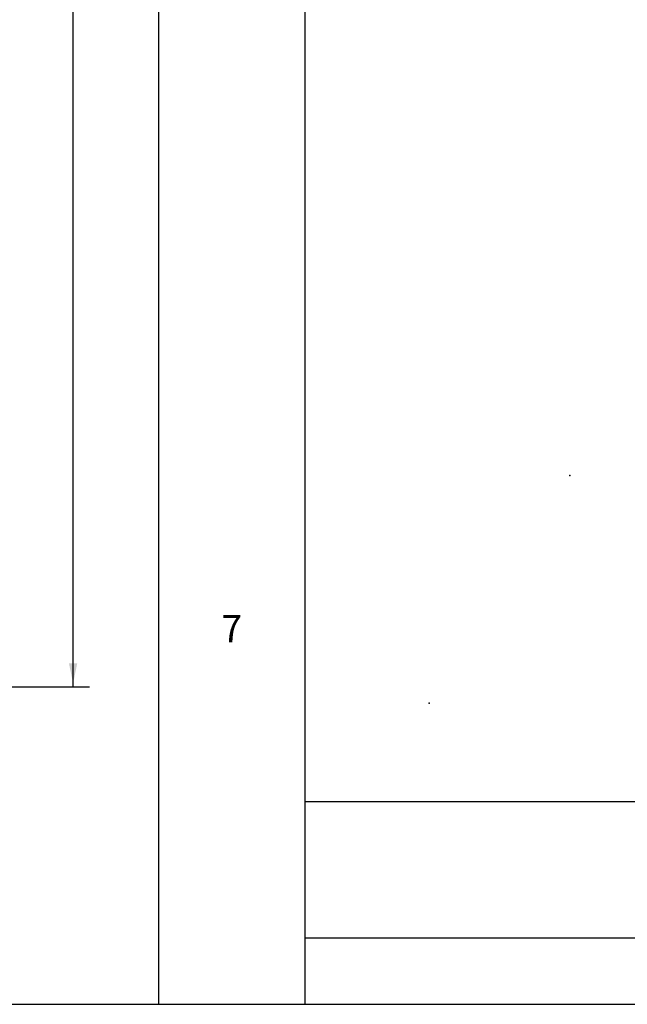
# Model space of a CAD drawing. Extents: x -9 to 18, y -20009 to 19991.
# Drawn here: x -3 to 0, y -13 to -8 of the extents above; entities that cross this region are included whole.
import ezdxf

# ---------------------------------------------------------------- set-up
doc = ezdxf.new("R2010")
doc.units = 0
doc.header["$MEASUREMENT"] = 0
doc.linetypes.add('C_SOLID_L', pattern=[0])
doc.linetypes.add('C_SOLID_M', pattern=[0])
doc.layers.get('0').update_dxf_attribs({"color": 32, "linetype": 'C_SOLID_M'})
doc.layers.add('DITTOS', color=7, linetype='C_SOLID_M')
doc.layers.add('MO_001_VIEW_PV', color=7, linetype='C_SOLID_M')
doc.styles.get("Standard").update_dxf_attribs({"font": 'monotxt', "height": 0.164063})
doc.dimstyles.get("Standard").update_dxf_attribs({"dimtxt": 0.16, "dimasz": 0.18, "dimexe": 0.18, "dimexo": 0.06, "dimgap": 0.09, "dimtad": 1, "dimcen": 0.09, "dimazin": 3, "dimtfac": 1, "dimtix": 1, "dimtmove": 0, "dimatfit": 3, "dimtolj": 1, "dimtzin": 0})

# ---------------------------------------------------------------- blocks, each defined once
blk = doc.blocks.new('D_0020_')
at = {"linetype": 'CONTINUOUS'}
blk.add_point((-0.9775, -1.651), dxfattribs=at).dxf.unprotected_set("ltscale", 0)
blk = doc.blocks.new('D_0019_')
at = {"linetype": 'CONTINUOUS'}
for p in [(-1.9635, -1.0615), (-1.9635, -1.0615), (-2.736, -2.3115)]:
    blk.add_point(p, dxfattribs=at).dxf.unprotected_set("ltscale", 0)
at = {"layer": 'DITTOS', "linetype": 'CONTINUOUS'}
blk.add_blockref('D_0020_', (-0.986, 0.5895), dxfattribs=at).dxf.unprotected_set("ltscale", 0)
blk = doc.blocks.new('CCD_OARWF')
at = {"color": 0}
blk.add_solid([(0.1306, 0.023), (0.02, 0), (0.1306, -0.023)], dxfattribs=at).dxf.unprotected_set("ltscale", 0)
blk = doc.blocks.new('CCD_OARWFRT')
at = {"color": 0}
blk.add_solid([(0.1306, 0.023), (0.02, 0), (0.1306, -0.023)], dxfattribs=at).dxf.unprotected_set("ltscale", 0)
blk = doc.blocks.new('*D126')
at = {"layer": 'MO_001_VIEW_PV', "color": 0}
for p, q in [((-4.9648, 0.7351), (-2.6129, 0.7351)), ((-2.7029, -11.2768), (-2.7029, 0.7351)), ((-4.9548, -11.2768), (-2.6129, -11.2768))]:
    blk.add_line(p, q, dxfattribs=at).dxf.unprotected_set("ltscale", 0)
at = {"layer": 'MO_001_VIEW_PV', "color": 0, "linetype": 'C_SOLID_L'}
for name, p, rotation in [('CCD_OARWFRT', (-2.7029, 0.7351), 269.9999999999997), ('CCD_OARWF', (-2.7029, -11.2768), 89.99999999999991)]:
    blk.add_blockref(name, p, dxfattribs=dict(at, rotation=rotation)).dxf.unprotected_set("ltscale", 0)
at = {"layer": 'MO_001_VIEW_PV', "linetype": 'C_SOLID_L', "insert": (-2.8066, -6.2128), "char_height": 0.1, "attachment_point": 7, "rotation": 90}
blk.add_mtext('\\W1.20;ROUGH OPENING', dxfattribs=at).dxf.unprotected_set("ltscale", 0)

msp = doc.modelspace()

# ---------------------------------------------------------------- linework, layer by layer
at = {"layer": 'MO_001_VIEW_PV', "linetype": 'CONTINUOUS'}
for p, q in [((-2.2338, 2.5943), (-2.2338, -13.0202)), ((-1.4297, 2.5943), (-1.4297, -13.0202)), ((-1.4297, -11.9057), (18.1495, -11.9057)), ((-1.4297, -12.6557), (18.1495, -12.6557)), ((-8.7992, -13.0202), (18.1495, -13.0202))]:
    msp.add_line(p, q, dxfattribs=at)

# ---------------------------------------------------------------- block references
at = {"layer": 'DITTOS', "linetype": 'CONTINUOUS'}
msp.add_blockref('D_0019_', (1.9891, -9.0539), dxfattribs=at).dxf.unprotected_set("ltscale", 0)

# ---------------------------------------------------------------- texts
at = {"layer": 'MO_001_VIEW_PV', "linetype": 'C_SOLID_L', "insert": (-1.8877, -11.0782), "char_height": 0.15, "attachment_point": 7}
msp.add_mtext('7', dxfattribs=at).dxf.unprotected_set("ltscale", 0)

# ---------------------------------------------------------------- dimensions: what is measured, and where the dimension line sits
at = {"layer": 'MO_001_VIEW_PV', "linetype": 'CONTINUOUS'}
dim = msp.add_linear_dim(base=(-2.7029, -5.4528), p1=(-5.0523, 0.7351), p2=(-5.0423, -11.2768), angle=90, text='ROUGH OPENING', dimstyle='STANDARD', dxfattribs=at)
dim.commit()
dim.dimension.update_dxf_attribs({"geometry": '*D126', "text_midpoint": (-2.7029, -5.4528)})
dim.dimension.dxf.unprotected_set("ltscale", 0)

doc.saveas('drawing.dxf')
